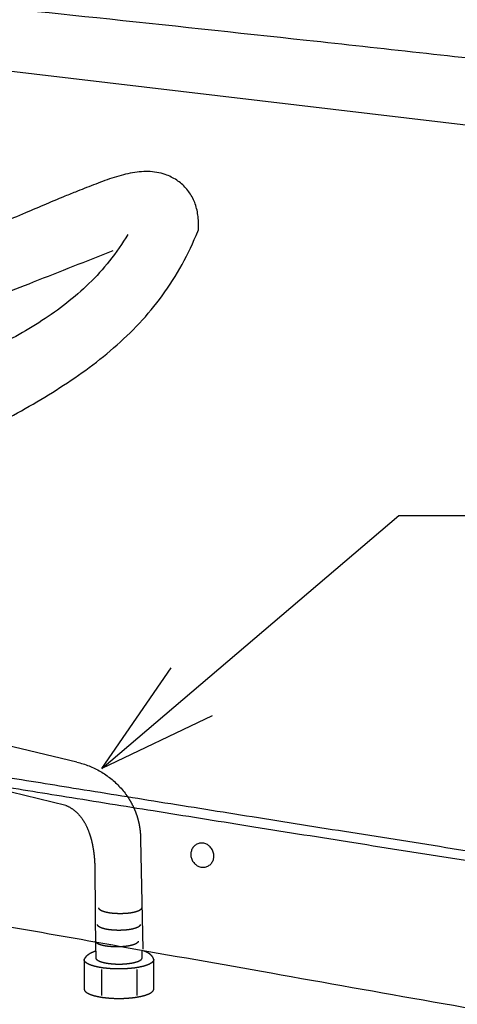
# Model space of a CAD drawing. Extents: x -424 to 186, y -4 to 301.
# Drawn here: x -202 to -191, y 58 to 81 of the extents above; entities that cross this region are included whole.
import ezdxf

# ---------------------------------------------------------------- set-up
doc = ezdxf.new("R2010")
doc.units = 0
doc.linetypes.add('DASHED', pattern=[19.05, 12.7, -6.35])
doc.layers.get('0').update_dxf_attribs({"linetype": 'CONTINUOUS'})
doc.layers.add('RV', color=7, linetype='CONTINUOUS')
doc.styles.add('MX_NOTE_STANDARD', font='txt.shx', dxfattribs={"bigfont": 'extfont.shx'})
doc.dimstyles.new('MXDIMSTYLE', dxfattribs={"dimtxt": 4.1656, "dimasz": 2.5, "dimexe": 1, "dimexo": 0.5, "dimgap": 1, "dimtad": 1, "dimdsep": 46, "dimtxsty": 'MX_NOTE_STANDARD', "dimblk1": 'OPEN30', "dimblk2": 'OPEN30', "dimsah": 1, "dimcen": 2.5, "dimadec": 0, "dimazin": 0, "dimtfac": 1, "dimtmove": 0, "dimatfit": 3, "dimldrblk": 'OPEN30', "dimfxl": 1, "dimtzin": 0, "dimarcsym": 0})

# ---------------------------------------------------------------- blocks, each defined once
blk = doc.blocks.new('_OPEN30')
at = {"color": 0, "linetype": 'ByBlock', "lineweight": -2}
for p, q in [((-1, 0.267949), (0, 0)), ((0, 0), (-1, -0.267949)), ((0, 0), (-1, 0))]:
    blk.add_line(p, q, dxfattribs=at)

msp = doc.modelspace()

# ---------------------------------------------------------------- linework, layer by layer
at = {"layer": 'RV', "color": 7, "linetype": 'Continuous'}
for p, q in [((-178.279, 77.21), (-206.197, 80.522)), ((-197.462, 76.154), (-197.405, 76.287)), ((-197.405, 76.287), (-197.405, 76.432)), ((-197.405, 76.287), (-197.405, 76.432)), ((-200.261, 63.797), (-203.123, 64.476))]:
    msp.add_line(p, q, dxfattribs=at)
at = {"layer": 'RV', "color": 7, "linetype": 'DASHED'}
for p, q in [((-200.517, 62.784), (-203.448, 63.49)), ((-198.764, 61.987), (-198.71, 59.412)), ((-199.839, 61.28), (-199.824, 59.362)), ((-199.817, 59.361), (-199.817, 59.209)), ((-198.728, 59.209), (-198.728, 59.371)), ((-200.09, 59.167), (-200.09, 58.476)), ((-198.455, 58.476), (-198.455, 59.167)), ((-199.679, 58.934), (-199.679, 58.326)), ((-198.855, 58.934), (-198.855, 58.326))]:
    msp.add_line(p, q, dxfattribs=at)
at = {"layer": 'RV', "color": 7, "linetype": 'Continuous'}
for points, start_tangent, end_tangent in [([(-215.781, 82.884), (-215.251, 82.833), (-213.729, 82.685), (-211.318, 82.447), (-208.124, 82.126), (-204.248, 81.728), (-199.795, 81.262), (-194.868, 80.734), (-189.572, 80.15), (-184.01, 79.52), (-178.284, 78.848)], (0.99545, -0.095283), (0.99296, -0.118453)), ([(-197.405, 76.432), (-197.414, 76.593), (-197.44, 76.746), (-197.482, 76.89), (-197.539, 77.024), (-197.613, 77.148), (-197.7, 77.261), (-197.802, 77.361), (-197.917, 77.449), (-198.046, 77.523), (-198.187, 77.582), (-198.384, 77.632), (-198.587, 77.651), (-198.795, 77.643), (-199.007, 77.611), (-199.222, 77.561), (-199.438, 77.495), (-199.655, 77.419), (-199.871, 77.337), (-200.085, 77.252), (-200.295, 77.17), (-200.575, 77.057), (-200.977, 76.889), (-201.469, 76.68), (-202.022, 76.446), (-202.098, 76.414)], (0.002978, 0.999996), (-0.921159, -0.389187)), ([(-199.065, 76.176), (-199.494, 75.556), (-199.976, 75.024), (-200.506, 74.562), (-201.081, 74.154), (-201.695, 73.784), (-202.345, 73.435), (-202.394, 73.41)], (-0.514538, -0.857468), (-0.889875, -0.456204)), ([(-202.311, 71.653), (-200.836, 72.471), (-199.476, 73.446), (-198.322, 74.651), (-197.462, 76.154)], (0.901186, 0.433433), (0.38817, 0.921588)), ([(-202.109, 74.735), (-201.279, 75.062), (-199.41, 75.799)], (0.931662, 0.363325), (0.928502, 0.371327)), ([(-186.673, 60.784), (-189.063, 61.161), (-191.492, 61.544), (-193.906, 61.926), (-196.249, 62.298), (-198.467, 62.652), (-200.506, 62.98), (-202.311, 63.272), (-203.826, 63.521), (-204.999, 63.719), (-205.774, 63.856), (-206.503, 64.067), (-207.077, 64.377), (-207.516, 64.756), (-207.837, 65.178), (-208.058, 65.612), (-208.198, 66.031), (-208.275, 66.406), (-208.308, 66.71), (-208.314, 66.913), (-208.312, 66.986)], (-0.987849, 0.155414), (0.04258, 0.999093)), ([(-186.675, 61.015), (-189.046, 61.388), (-191.449, 61.768), (-193.833, 62.145), (-196.144, 62.512), (-198.329, 62.861), (-200.336, 63.183), (-202.111, 63.471), (-203.602, 63.717), (-204.756, 63.911), (-205.52, 64.047), (-206.249, 64.258), (-206.824, 64.567), (-207.262, 64.947), (-207.583, 65.368), (-207.804, 65.802), (-207.945, 66.221), (-208.022, 66.597), (-208.054, 66.9), (-208.06, 67.103), (-208.058, 67.177)], (-0.987858, 0.155362), (0.042649, 0.99909)), ([(-200.261, 63.797), (-200.116, 63.758), (-199.975, 63.708), (-199.838, 63.648), (-199.707, 63.579), (-199.582, 63.499), (-199.463, 63.412), (-199.351, 63.315), (-199.248, 63.211), (-199.152, 63.099), (-199.066, 62.98)], (0.975019, -0.222121), (0.555499, -0.831517)), ([(-197.554, 61.499), (-197.571, 61.543), (-197.582, 61.587), (-197.585, 61.632), (-197.582, 61.675), (-197.573, 61.717), (-197.558, 61.756), (-197.537, 61.793), (-197.51, 61.825), (-197.478, 61.853), (-197.441, 61.876), (-197.401, 61.891), (-197.359, 61.899), (-197.317, 61.9), (-197.276, 61.894), (-197.235, 61.882), (-197.197, 61.863), (-197.16, 61.838), (-197.128, 61.808), (-197.099, 61.772), (-197.076, 61.732), (-197.058, 61.688), (-197.048, 61.643), (-197.044, 61.599), (-197.047, 61.556), (-197.056, 61.514), (-197.072, 61.474), (-197.093, 61.438), (-197.119, 61.406), (-197.151, 61.378), (-197.189, 61.356), (-197.229, 61.34), (-197.271, 61.332), (-197.313, 61.331), (-197.354, 61.337), (-197.395, 61.35), (-197.433, 61.368), (-197.469, 61.393), (-197.502, 61.423), (-197.53, 61.459), (-197.554, 61.499)], (-0.439408, 0.898288), (-0.434748, 0.900552)), ([(-205.405, 60.573), (-204.359, 60.386), (-202.21, 60.004), (-199.232, 59.477), (-195.702, 58.852), (-191.896, 58.178), (-188.089, 57.504), (-184.557, 56.878), (-181.576, 56.349), (-179.422, 55.966), (-178.37, 55.776)], (0.984284, -0.176594), (0.984071, -0.177775))]:
    msp.add_spline(points, degree=3, dxfattribs=dict(at, start_tangent=start_tangent, end_tangent=end_tangent))
at = {"layer": 'RV', "color": 7, "linetype": 'DASHED'}
for points, start_tangent, end_tangent in [([(-199.066, 62.98), (-199.011, 62.892), (-198.962, 62.802), (-198.917, 62.709), (-198.878, 62.613), (-198.844, 62.515), (-198.816, 62.414), (-198.794, 62.31), (-198.778, 62.205), (-198.768, 62.097), (-198.764, 61.987)], (0.553863, -0.832608), (-0.000226, -1)), ([(-200.517, 62.784), (-200.345, 62.686), (-200.205, 62.556), (-200.093, 62.402), (-200.007, 62.232), (-199.942, 62.052), (-199.897, 61.87), (-199.867, 61.695), (-199.849, 61.533), (-199.841, 61.392), (-199.839, 61.28)], (0.919052, -0.394136), (0.00041, -1)), ([(-198.742, 60.378), (-198.749, 60.356), (-198.768, 60.335), (-198.798, 60.315), (-198.839, 60.297), (-198.889, 60.282), (-198.948, 60.268), (-199.013, 60.257), (-199.085, 60.249), (-199.162, 60.244), (-199.244, 60.243), (-199.325, 60.244), (-199.403, 60.249), (-199.475, 60.257), (-199.54, 60.268), (-199.599, 60.282), (-199.649, 60.297), (-199.689, 60.315), (-199.719, 60.335), (-199.738, 60.356), (-199.745, 60.378)], (-0.103268, -0.994654), (-0.100873, 0.994899)), ([(-198.773, 59.988), (-198.78, 59.965), (-198.799, 59.944), (-198.829, 59.925), (-198.87, 59.907), (-198.92, 59.892), (-198.979, 59.878), (-199.044, 59.867), (-199.116, 59.859), (-199.193, 59.854), (-199.274, 59.852), (-199.356, 59.854), (-199.433, 59.859), (-199.505, 59.867), (-199.571, 59.878), (-199.629, 59.892), (-199.679, 59.907), (-199.72, 59.925), (-199.75, 59.944), (-199.769, 59.965), (-199.776, 59.988)], (-0.103268, -0.994654), (-0.100873, 0.994899)), ([(-198.82, 59.599), (-198.827, 59.577), (-198.846, 59.557), (-198.876, 59.537), (-198.917, 59.519), (-198.967, 59.504), (-199.026, 59.49), (-199.091, 59.479), (-199.163, 59.471), (-199.24, 59.466), (-199.321, 59.464), (-199.403, 59.466), (-199.48, 59.471), (-199.553, 59.479), (-199.618, 59.49), (-199.676, 59.504), (-199.726, 59.519), (-199.767, 59.537), (-199.797, 59.557), (-199.816, 59.577), (-199.823, 59.599)], (-0.105826, -0.994385), (-0.103406, 0.994639)), ([(-199.824, 59.362), (-199.889, 59.338), (-199.942, 59.312), (-199.986, 59.286), (-200.02, 59.26), (-200.046, 59.235), (-200.065, 59.213), (-200.077, 59.195), (-200.085, 59.18), (-200.089, 59.171), (-200.09, 59.167)], (-0.951738, -0.306911), (-0.284846, -0.958573)), ([(-198.455, 59.167), (-198.456, 59.171), (-198.458, 59.181), (-198.464, 59.197), (-198.475, 59.217), (-198.49, 59.24), (-198.512, 59.265), (-198.542, 59.291), (-198.58, 59.317), (-198.627, 59.342), (-198.685, 59.364)], (-0.16982, 0.985475), (-0.95357, 0.301171)), ([(-198.455, 59.167), (-198.466, 59.131), (-198.497, 59.097), (-198.546, 59.066), (-198.612, 59.037), (-198.694, 59.011), (-198.789, 58.989), (-198.896, 58.971), (-199.014, 58.958), (-199.139, 58.95), (-199.272, 58.947), (-199.405, 58.95), (-199.531, 58.958), (-199.648, 58.971), (-199.755, 58.989), (-199.851, 59.011), (-199.932, 59.037), (-199.999, 59.066), (-200.048, 59.097), (-200.079, 59.131), (-200.09, 59.167)], (-0.103673, -0.994611), (-0.104132, 0.994564)), ([(-199.817, 59.209), (-199.81, 59.185), (-199.789, 59.163), (-199.756, 59.141), (-199.712, 59.122), (-199.657, 59.105), (-199.594, 59.09), (-199.522, 59.078), (-199.444, 59.069), (-199.36, 59.063), (-199.272, 59.061), (-199.184, 59.063), (-199.1, 59.069), (-199.022, 59.078), (-198.95, 59.09), (-198.887, 59.105), (-198.833, 59.122), (-198.789, 59.141), (-198.756, 59.163), (-198.735, 59.185), (-198.728, 59.209)], (0.105408, -0.994429), (0.103867, 0.994591)), ([(-200.09, 58.476), (-200.079, 58.441), (-200.048, 58.407), (-199.999, 58.375), (-199.932, 58.346), (-199.851, 58.32), (-199.755, 58.298), (-199.648, 58.28), (-199.531, 58.267), (-199.405, 58.258), (-199.272, 58.255), (-199.139, 58.258), (-199.014, 58.267), (-198.896, 58.28), (-198.789, 58.298), (-198.694, 58.32), (-198.612, 58.346), (-198.546, 58.375), (-198.497, 58.407), (-198.466, 58.441), (-198.455, 58.476)], (0.105809, -0.994386), (0.105348, 0.994435))]:
    msp.add_spline(points, degree=3, dxfattribs=dict(at, start_tangent=start_tangent, end_tangent=end_tangent))

# ---------------------------------------------------------------- leaders
at = {"layer": 'RV', "color": 7, "linetype": 'Continuous'}
msp.add_leader([(-199.672, 63.651), (-192.704, 69.585), (-181.026, 69.585)], dimstyle='MXDIMSTYLE', override={"dimasz": 2.77}, dxfattribs=at)

doc.saveas('drawing.dxf')
